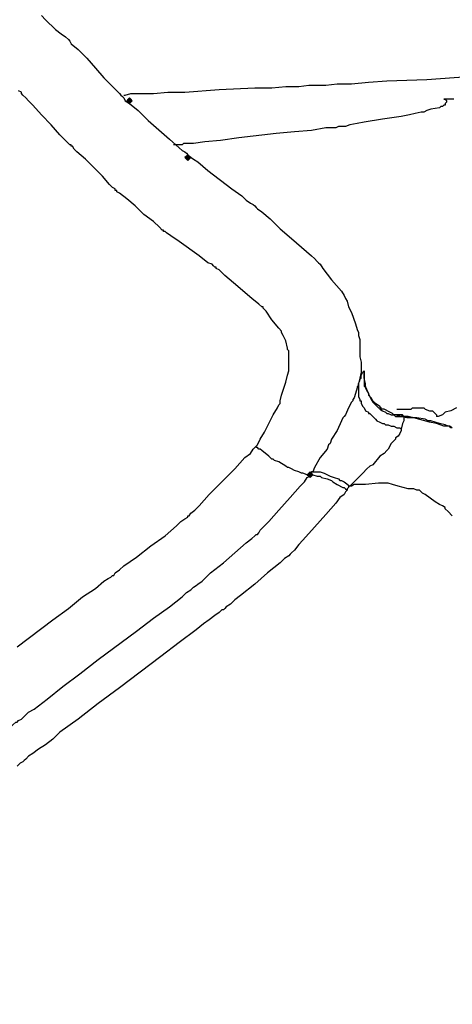
# Model space of a CAD drawing. Units: millimetres. Extents: x 2805.3 to 2814.9, y 691.8 to 712.7.
# Drawn here: x 2809.9 to 2810.5, y 709.3 to 710.5 of the extents above; entities that cross this region are included whole.
import ezdxf

# ---------------------------------------------------------------- set-up
doc = ezdxf.new("R2010")
doc.units = ezdxf.units.MM
doc.header["$MEASUREMENT"] = 0

msp = doc.modelspace()

# ---------------------------------------------------------------- hatches: boundary and pattern name
at = {"lineweight": -3}
h = msp.add_hatch(color=256, dxfattribs=at)
h.dxf.hatch_style = 2
h.paths.add_polyline_path([(2810.0808, 710.3618), (2810.0792, 710.3635), (2810.0775, 710.3652), (2810.0758, 710.3635), (2810.0742, 710.3618), (2810.0758, 710.3602), (2810.0775, 710.3585), (2810.0792, 710.3602)])
h = msp.add_hatch(color=256, dxfattribs=at)
h.dxf.hatch_style = 2
h.paths.add_polyline_path([(2810.1492, 710.2952), (2810.1475, 710.2968), (2810.1458, 710.2985), (2810.1442, 710.2968), (2810.1425, 710.2952), (2810.1442, 710.2935), (2810.1458, 710.2918), (2810.1475, 710.2935)])
h = msp.add_hatch(color=256, dxfattribs=at)
h.dxf.hatch_style = 2
h.paths.add_polyline_path([(2810.2925, 709.9235), (2810.2908, 709.9252), (2810.2892, 709.9268), (2810.2875, 709.9252), (2810.2858, 709.9235), (2810.2875, 709.9218), (2810.2892, 709.9202), (2810.2908, 709.9218)])
h = msp.add_hatch(color=256, dxfattribs=at)
h.dxf.hatch_style = 2
h.paths.add_polyline_path([(2810.2925, 709.9235), (2810.2908, 709.9252), (2810.2892, 709.9268), (2810.2875, 709.9252), (2810.2858, 709.9235), (2810.2875, 709.9218), (2810.2892, 709.9202), (2810.2908, 709.9218)])

# ---------------------------------------------------------------- linework, layer by layer
for points in [[(2809.9742, 710.4618), (2809.9792, 710.4568), (2809.9908, 710.4452), (2809.9975, 710.4402), (2810.0025, 710.4368), (2810.0058, 710.4335), (2810.0075, 710.4318), (2810.0092, 710.4285), (2810.0175, 710.4218), (2810.0275, 710.4118), (2810.0375, 710.4002), (2810.0475, 710.3885), (2810.0575, 710.3785), (2810.0658, 710.3702), (2810.0675, 710.3685), (2810.0692, 710.3668), (2810.0708, 710.3652), (2810.0725, 710.3618), (2810.0775, 710.3585), (2810.0875, 710.3502), (2810.0992, 710.3385), (2810.1242, 710.3168), (2810.1358, 710.3068), (2810.1392, 710.3035), (2810.1425, 710.3018), (2810.1442, 710.3002), (2810.1458, 710.2985), (2810.1475, 710.2968), (2810.1525, 710.2935), (2810.1575, 710.2902), (2810.1692, 710.2802), (2810.1975, 710.2585), (2810.2092, 710.2502), (2810.2142, 710.2452), (2810.2192, 710.2418), (2810.2225, 710.2402), (2810.2242, 710.2385), (2810.2258, 710.2368), (2810.2275, 710.2352), (2810.2325, 710.2318), (2810.2425, 710.2235), (2810.2542, 710.2118), (2810.2675, 710.2002), (2810.2792, 710.1902), (2810.2908, 710.1802), (2810.2942, 710.1768), (2810.2975, 710.1735), (2810.2992, 710.1718), (2810.3008, 710.1702), (2810.3042, 710.1652), (2810.3092, 710.1585), (2810.3142, 710.1518), (2810.3258, 710.1385), (2810.3292, 710.1335), (2810.3308, 710.1302), (2810.3325, 710.1268), (2810.3342, 710.1202), (2810.3375, 710.1135), (2810.3425, 710.1002), (2810.3442, 710.0935), (2810.3458, 710.0902), (2810.3458, 710.0868), (2810.3475, 710.0818), (2810.3475, 710.0768), (2810.3475, 710.0618), (2810.3492, 710.0552), (2810.3492, 710.0502), (2810.3492, 710.0468), (2810.3492, 710.0435), (2810.3475, 710.0368), (2810.3458, 710.0302), (2810.3458, 710.0285), (2810.3458, 710.0268), (2810.3442, 710.0268), (2810.3442, 710.0252), (2810.3425, 710.0185), (2810.3408, 710.0135), (2810.3392, 710.0118), (2810.3392, 710.0102), (2810.3375, 710.0085), (2810.3342, 710.0018), (2810.3308, 709.9935), (2810.3292, 709.9918), (2810.3275, 709.9902), (2810.3258, 709.9868), (2810.3208, 709.9752), (2810.3142, 709.9652), (2810.3125, 709.9602), (2810.3108, 709.9585), (2810.3092, 709.9535), (2810.3008, 709.9435), (2810.2942, 709.9318), (2810.2925, 709.9268), (2810.2908, 709.9268), (2810.2892, 709.9235)], [(2810.0708, 710.3685), (2810.0725, 710.3685), (2810.0792, 710.3702), (2810.0908, 710.3702), (2810.1058, 710.3702), (2810.1225, 710.3718), (2810.1425, 710.3718), (2810.1825, 710.3752), (2810.2242, 710.3768), (2810.2442, 710.3768), (2810.2608, 710.3785), (2810.2758, 710.3785), (2810.2875, 710.3802), (2810.2942, 710.3802), (2810.2958, 710.3802), (2810.2975, 710.3802), (2810.2992, 710.3802), (2810.3025, 710.3802), (2810.3075, 710.3802), (2810.3208, 710.3818), (2810.3375, 710.3818), (2810.3575, 710.3835), (2810.3792, 710.3852), (2810.4258, 710.3868), (2810.4742, 710.3902)], [(2810.2892, 709.9235), (2810.2858, 709.9235), (2810.2808, 709.9252), (2810.2792, 709.9252), (2810.2758, 709.9268), (2810.2708, 709.9285), (2810.2675, 709.9302), (2810.2642, 709.9318), (2810.2625, 709.9318), (2810.2608, 709.9335), (2810.2525, 709.9385), (2810.2475, 709.9402), (2810.2458, 709.9418), (2810.2442, 709.9418), (2810.2408, 709.9452), (2810.2325, 709.9518), (2810.2308, 709.9535), (2810.2292, 709.9535), (2810.2275, 709.9552), (2810.2258, 709.9552), (2810.2258, 709.9568), (2810.2275, 709.9585), (2810.2308, 709.9652), (2810.2358, 709.9735), (2810.2408, 709.9835), (2810.2458, 709.9935), (2810.2508, 710.0018), (2810.2525, 710.0052), (2810.2542, 710.0068), (2810.2542, 710.0102), (2810.2558, 710.0168), (2810.2608, 710.0318), (2810.2625, 710.0402), (2810.2642, 710.0452), (2810.2642, 710.0468), (2810.2642, 710.0485), (2810.2642, 710.0502), (2810.2642, 710.0552), (2810.2642, 710.0635), (2810.2642, 710.0685), (2810.2625, 710.0702), (2810.2625, 710.0718), (2810.2608, 710.0802), (2810.2575, 710.0868), (2810.2558, 710.0902), (2810.2558, 710.0918), (2810.2525, 710.0952), (2810.2442, 710.1052), (2810.2375, 710.1152), (2810.2342, 710.1185), (2810.2342, 710.1202), (2810.2325, 710.1202), (2810.2292, 710.1235), (2810.2208, 710.1302), (2810.1992, 710.1485), (2810.1892, 710.1568), (2810.1825, 710.1635), (2810.1792, 710.1652), (2810.1792, 710.1668), (2810.1775, 710.1668), (2810.1758, 710.1685), (2810.1742, 710.1702), (2810.1692, 710.1718), (2810.1592, 710.1802), (2810.1358, 710.1968), (2810.1258, 710.2035), (2810.1208, 710.2068), (2810.1192, 710.2085), (2810.1175, 710.2085), (2810.1175, 710.2102), (2810.1158, 710.2102), (2810.1125, 710.2135), (2810.1058, 710.2202), (2810.0942, 710.2285), (2810.0842, 710.2385), (2810.0742, 710.2468), (2810.0658, 710.2535), (2810.0625, 710.2552), (2810.0625, 710.2568), (2810.0608, 710.2568), (2810.0608, 710.2585), (2810.0575, 710.2602), (2810.0542, 710.2635), (2810.0458, 710.2735), (2810.0358, 710.2835), (2810.0258, 710.2935), (2810.0158, 710.3018), (2810.0125, 710.3052), (2810.0108, 710.3085), (2810.0092, 710.3085), (2810.0092, 710.3102), (2810.0075, 710.3102), (2810.0042, 710.3135), (2810.0008, 710.3168), (2809.9958, 710.3218), (2809.9858, 710.3335), (2809.9742, 710.3452), (2809.9642, 710.3568), (2809.9592, 710.3618), (2809.9558, 710.3652), (2809.9525, 710.3685), (2809.9508, 710.3702), (2809.9508, 710.3718), (2809.9475, 710.3735)], [(2810.0808, 710.3618), (2810.0792, 710.3635), (2810.0775, 710.3652), (2810.0758, 710.3635), (2810.0742, 710.3618), (2810.0758, 710.3602), (2810.0775, 710.3585), (2810.0792, 710.3602), (2810.0808, 710.3618)], [(2810.0808, 710.3618), (2810.0792, 710.3635), (2810.0775, 710.3652), (2810.0758, 710.3635), (2810.0742, 710.3618), (2810.0758, 710.3602), (2810.0775, 710.3585), (2810.0792, 710.3602), (2810.0808, 710.3618)], [(2810.0792, 710.3602), (2810.0775, 710.3602), (2810.0775, 710.3618)], [(2810.0775, 710.3618), (2810.0792, 710.3602)], [(2810.4458, 710.3635), (2810.4475, 710.3635), (2810.4492, 710.3618), (2810.4492, 710.3602), (2810.4475, 710.3585), (2810.4475, 710.3568), (2810.4458, 710.3568), (2810.4442, 710.3552), (2810.4425, 710.3552), (2810.4408, 710.3535), (2810.4308, 710.3518), (2810.4258, 710.3502), (2810.4225, 710.3485), (2810.4208, 710.3485), (2810.4192, 710.3485), (2810.4125, 710.3468), (2810.4058, 710.3452), (2810.3958, 710.3435), (2810.3742, 710.3402), (2810.3525, 710.3368), (2810.3442, 710.3352), (2810.3358, 710.3335), (2810.3308, 710.3318), (2810.3275, 710.3318), (2810.3258, 710.3318), (2810.3225, 710.3318), (2810.3192, 710.3302), (2810.3142, 710.3302), (2810.3075, 710.3302), (2810.2908, 710.3268), (2810.2708, 710.3252), (2810.2492, 710.3235), (2810.2058, 710.3185), (2810.1842, 710.3152), (2810.1658, 710.3135), (2810.1525, 710.3118), (2810.1458, 710.3118), (2810.1408, 710.3118), (2810.1392, 710.3102), (2810.1375, 710.3102), (2810.1342, 710.3102), (2810.1308, 710.3102), (2810.1292, 710.3102)], [(2810.4575, 710.3635), (2810.4525, 710.3635), (2810.4492, 710.3635), (2810.4475, 710.3635), (2810.4458, 710.3635)], [(2810.1492, 710.2952), (2810.1475, 710.2968), (2810.1458, 710.2985), (2810.1442, 710.2968), (2810.1425, 710.2952), (2810.1442, 710.2935), (2810.1458, 710.2918), (2810.1475, 710.2935), (2810.1492, 710.2952)], [(2810.1492, 710.2952), (2810.1475, 710.2968), (2810.1458, 710.2985), (2810.1442, 710.2968), (2810.1425, 710.2952), (2810.1442, 710.2935), (2810.1458, 710.2918), (2810.1475, 710.2935), (2810.1492, 710.2952)], [(2810.1458, 710.2952), (2810.1458, 710.2968)], [(2810.1458, 710.2952), (2810.1458, 710.2968)], [(2810.3458, 710.0268), (2810.3458, 710.0285), (2810.3458, 710.0302), (2810.3475, 710.0335), (2810.3475, 710.0352), (2810.3492, 710.0368), (2810.3492, 710.0402), (2810.3508, 710.0435), (2810.3525, 710.0452)], [(2810.3958, 709.9935), (2810.3942, 709.9935), (2810.3908, 709.9935), (2810.3892, 709.9935), (2810.3875, 709.9935), (2810.3858, 709.9952), (2810.3825, 709.9968), (2810.3758, 710.0002), (2810.3725, 710.0002), (2810.3725, 710.0018), (2810.3708, 710.0035), (2810.3658, 710.0068), (2810.3625, 710.0102), (2810.3608, 710.0135), (2810.3592, 710.0152), (2810.3558, 710.0235), (2810.3542, 710.0268), (2810.3542, 710.0285), (2810.3542, 710.0302), (2810.3525, 710.0368), (2810.3525, 710.0435), (2810.3525, 710.0452)], [(2810.3525, 710.0452), (2810.3525, 710.0435), (2810.3525, 710.0402), (2810.3525, 710.0368), (2810.3525, 710.0352), (2810.3525, 710.0335), (2810.3525, 710.0302), (2810.3525, 710.0268), (2810.3542, 710.0268), (2810.3542, 710.0252), (2810.3558, 710.0218), (2810.3575, 710.0185), (2810.3575, 710.0168), (2810.3592, 710.0152), (2810.3608, 710.0118), (2810.3625, 710.0085), (2810.3642, 710.0068), (2810.3658, 710.0052), (2810.3692, 710.0018), (2810.3708, 710.0018), (2810.3708, 710.0002), (2810.3742, 709.9985), (2810.3775, 709.9968), (2810.3792, 709.9952), (2810.3808, 709.9952), (2810.3842, 709.9935), (2810.3875, 709.9935), (2810.3892, 709.9918), (2810.3942, 709.9918), (2810.3975, 709.9918), (2810.3992, 709.9918)], [(2810.3458, 710.0268), (2810.3458, 710.0235), (2810.3458, 710.0202), (2810.3458, 710.0185), (2810.3458, 710.0152), (2810.3475, 710.0118), (2810.3475, 710.0102), (2810.3492, 710.0102), (2810.3492, 710.0068), (2810.3508, 710.0035), (2810.3525, 710.0018), (2810.3542, 709.9985), (2810.3575, 709.9968), (2810.3575, 709.9952), (2810.3592, 709.9952), (2810.3625, 709.9918), (2810.3642, 709.9902), (2810.3658, 709.9885), (2810.3675, 709.9868), (2810.3708, 709.9852), (2810.3742, 709.9835), (2810.3758, 709.9835), (2810.3775, 709.9818), (2810.3808, 709.9818), (2810.3842, 709.9802), (2810.3858, 709.9802), (2810.3875, 709.9802), (2810.3908, 709.9785), (2810.3942, 709.9785), (2810.3958, 709.9768)], [(2810.3908, 710.0002), (2810.3925, 710.0002), (2810.3942, 710.0002), (2810.4025, 710.0002), (2810.4075, 710.0002), (2810.4092, 710.0018), (2810.4142, 710.0018), (2810.4192, 710.0018), (2810.4225, 710.0018), (2810.4242, 710.0002), (2810.4292, 709.9985), (2810.4325, 709.9985), (2810.4342, 709.9968), (2810.4358, 709.9952), (2810.4375, 709.9935), (2810.4375, 709.9918)], [(2810.4608, 710.0018), (2810.4542, 709.9985), (2810.4475, 709.9968), (2810.4442, 709.9935), (2810.4392, 709.9918), (2810.4375, 709.9918)], [(2810.4558, 709.9785), (2810.4542, 709.9785), (2810.4525, 709.9802), (2810.4458, 709.9802), (2810.4375, 709.9835), (2810.4292, 709.9852), (2810.4108, 709.9902), (2810.4042, 709.9918), (2810.3992, 709.9918), (2810.3975, 709.9935), (2810.3958, 709.9935), (2810.3992, 709.9918), (2810.3992, 709.9902), (2810.3992, 709.9868), (2810.3975, 709.9835), (2810.3958, 709.9768), (2810.3958, 709.9752), (2810.3942, 709.9718), (2810.3925, 709.9685), (2810.3892, 709.9668), (2810.3892, 709.9652), (2810.3842, 709.9602), (2810.3808, 709.9535), (2810.3792, 709.9518), (2810.3758, 709.9485), (2810.3708, 709.9452), (2810.3625, 709.9352), (2810.3592, 709.9335), (2810.3558, 709.9302), (2810.3508, 709.9252), (2810.3408, 709.9152), (2810.3375, 709.9118), (2810.3358, 709.9102)], [(2810.4558, 709.9785), (2810.4525, 709.9802), (2810.4508, 709.9802), (2810.4475, 709.9818), (2810.4408, 709.9835), (2810.4358, 709.9852), (2810.4308, 709.9868), (2810.4292, 709.9868), (2810.4275, 709.9868), (2810.4242, 709.9885), (2810.4142, 709.9902), (2810.4025, 709.9902), (2810.3942, 709.9918), (2810.3925, 709.9918), (2810.3908, 709.9935), (2810.3925, 709.9935), (2810.3942, 709.9935), (2810.3958, 709.9935)], [(2809.9458, 709.7218), (2809.9875, 709.7535), (2810.0058, 709.7668), (2810.0225, 709.7802), (2810.0375, 709.7902), (2810.0475, 709.7985), (2810.0525, 709.8018), (2810.0558, 709.8035), (2810.0575, 709.8052), (2810.0592, 709.8052), (2810.0608, 709.8085), (2810.0658, 709.8118), (2810.0708, 709.8168), (2810.0858, 709.8268), (2810.1025, 709.8402), (2810.1192, 709.8518), (2810.1325, 709.8635), (2810.1375, 709.8685), (2810.1425, 709.8718), (2810.1458, 709.8735), (2810.1458, 709.8752), (2810.1475, 709.8752), (2810.1492, 709.8785), (2810.1542, 709.8818), (2810.1592, 709.8868), (2810.1708, 709.9002), (2810.1858, 709.9152), (2810.2008, 709.9302), (2810.2125, 709.9435), (2810.2192, 709.9485), (2810.2225, 709.9535), (2810.2242, 709.9552), (2810.2258, 709.9568)], [(2810.2892, 709.9235), (2810.2925, 709.9235), (2810.2975, 709.9218), (2810.3008, 709.9218), (2810.3025, 709.9202), (2810.3092, 709.9185), (2810.3142, 709.9168), (2810.3158, 709.9152), (2810.3208, 709.9118), (2810.3275, 709.9085), (2810.3292, 709.9085), (2810.3308, 709.9068), (2810.3325, 709.9052), (2810.3308, 709.9035), (2810.3292, 709.9002), (2810.3242, 709.8968), (2810.3192, 709.8902), (2810.3075, 709.8768), (2810.2942, 709.8618), (2810.2808, 709.8468), (2810.2758, 709.8418), (2810.2708, 709.8352), (2810.2675, 709.8318), (2810.2658, 709.8302), (2810.2642, 709.8285), (2810.2592, 709.8252), (2810.2542, 709.8202), (2810.2392, 709.8085), (2810.2242, 709.7952), (2810.2075, 709.7818), (2810.2008, 709.7768), (2810.1958, 709.7718), (2810.1908, 709.7685), (2810.1892, 709.7668), (2810.1875, 709.7652), (2810.1858, 709.7652), (2810.1825, 709.7618), (2810.1775, 709.7585), (2810.1708, 709.7535), (2810.1642, 709.7485), (2810.1558, 709.7418), (2810.1358, 709.7268), (2810.1142, 709.7102), (2810.0658, 709.6735), (2810.0408, 709.6552), (2810.0175, 709.6368), (2809.9958, 709.6218), (2809.9875, 709.6135), (2809.9792, 709.6068), (2809.9708, 709.6018), (2809.9642, 709.5968), (2809.9592, 709.5935), (2809.9558, 709.5902), (2809.9542, 709.5885), (2809.9525, 709.5868), (2809.9492, 709.5852), (2809.9458, 709.5818)], [(2810.2925, 709.9235), (2810.2908, 709.9252), (2810.2892, 709.9268), (2810.2875, 709.9252), (2810.2858, 709.9235), (2810.2875, 709.9218), (2810.2892, 709.9202), (2810.2908, 709.9218), (2810.2925, 709.9235)], [(2810.2925, 709.9235), (2810.2908, 709.9252), (2810.2892, 709.9268), (2810.2875, 709.9252), (2810.2858, 709.9235), (2810.2875, 709.9218), (2810.2892, 709.9202), (2810.2908, 709.9218), (2810.2925, 709.9235)], [(2810.2925, 709.9235), (2810.2908, 709.9252), (2810.2892, 709.9268), (2810.2875, 709.9252), (2810.2858, 709.9235), (2810.2875, 709.9218), (2810.2892, 709.9202), (2810.2908, 709.9218), (2810.2925, 709.9235)], [(2810.2925, 709.9235), (2810.2908, 709.9252), (2810.2892, 709.9268), (2810.2875, 709.9252), (2810.2858, 709.9235), (2810.2875, 709.9218), (2810.2892, 709.9202), (2810.2908, 709.9218), (2810.2925, 709.9235)], [(2810.2908, 709.9268), (2810.2958, 709.9268), (2810.3008, 709.9268), (2810.3058, 709.9252), (2810.3125, 709.9218), (2810.3175, 709.9202), (2810.3225, 709.9185), (2810.3242, 709.9168), (2810.3258, 709.9168), (2810.3292, 709.9152), (2810.3358, 709.9102)], [(2810.4558, 709.8752), (2810.4508, 709.8802), (2810.4475, 709.8835), (2810.4475, 709.8852), (2810.4442, 709.8868), (2810.4408, 709.8885), (2810.4358, 709.8918), (2810.4242, 709.9002), (2810.4208, 709.9018), (2810.4175, 709.9052), (2810.4142, 709.9052), (2810.4108, 709.9068), (2810.4042, 709.9068), (2810.3925, 709.9102), (2810.3858, 709.9118), (2810.3808, 709.9135), (2810.3792, 709.9135), (2810.3775, 709.9135), (2810.3742, 709.9135), (2810.3692, 709.9135), (2810.3542, 709.9118), (2810.3408, 709.9118), (2810.3375, 709.9102), (2810.3358, 709.9102), (2810.3342, 709.9102), (2810.3342, 709.9085), (2810.3325, 709.9068), (2810.3325, 709.9052)]]:
    msp.add_lwpolyline(points, dxfattribs=at)
msp.add_open_spline([(2809.2825, 709.1352), (2809.2825, 709.1352), (2809.2825, 709.1335), (2809.2825, 709.1335), (2809.2825, 709.1335), (2809.2808, 709.1318), (2809.2808, 709.1318), (2809.2808, 709.1318), (2809.2792, 709.1285), (2809.2792, 709.1285), (2809.2792, 709.1285), (2809.2775, 709.1268), (2809.2775, 709.1268), (2809.2775, 709.1268), (2809.2775, 709.1252), (2809.2775, 709.1252), (2809.2775, 709.1252), (2809.2758, 709.1252), (2809.2758, 709.1252), (2809.2758, 709.1252), (2809.2775, 709.1252), (2809.2775, 709.1252), (2809.2775, 709.1252), (2809.2775, 709.1235), (2809.2775, 709.1235), (2809.2775, 709.1235), (2809.2792, 709.1235), (2809.2792, 709.1235), (2809.2792, 709.1235), (2809.2808, 709.1235), (2809.2808, 709.1235), (2809.2808, 709.1235), (2809.2842, 709.1252), (2809.2842, 709.1252), (2809.2842, 709.1252), (2809.2858, 709.1252), (2809.2858, 709.1252), (2809.2858, 709.1252), (2809.2875, 709.1268), (2809.2875, 709.1268), (2809.2875, 709.1268), (2809.2908, 709.1285), (2809.2908, 709.1285), (2809.2908, 709.1285), (2809.2942, 709.1302), (2809.2942, 709.1302), (2809.2942, 709.1302), (2809.2992, 709.1318), (2809.2992, 709.1318), (2809.2992, 709.1318), (2809.3008, 709.1335), (2809.3008, 709.1335), (2809.3008, 709.1335), (2809.3025, 709.1352), (2809.3025, 709.1352), (2809.3025, 709.1352), (2809.3075, 709.1385), (2809.3075, 709.1385), (2809.3075, 709.1385), (2809.3158, 709.1435), (2809.3158, 709.1435), (2809.3158, 709.1435), (2809.3192, 709.1452), (2809.3192, 709.1452), (2809.3192, 709.1452), (2809.3208, 709.1468), (2809.3208, 709.1468), (2809.3208, 709.1468), (2809.3225, 709.1468), (2809.3225, 709.1468), (2809.3225, 709.1468), (2809.3225, 709.1485), (2809.3225, 709.1485), (2809.3225, 709.1485), (2809.3275, 709.1518), (2809.3275, 709.1518), (2809.3275, 709.1518), (2809.3358, 709.1568), (2809.3358, 709.1568), (2809.3358, 709.1568), (2809.3442, 709.1618), (2809.3442, 709.1618), (2809.3442, 709.1618), (2809.3525, 709.1668), (2809.3525, 709.1668), (2809.3525, 709.1668), (2809.3592, 709.1718), (2809.3592, 709.1718), (2809.3592, 709.1718), (2809.3625, 709.1752), (2809.3625, 709.1752), (2809.3625, 709.1752), (2809.3642, 709.1752), (2809.3642, 709.1752), (2809.3642, 709.1752), (2809.3675, 709.1785), (2809.3675, 709.1785), (2809.3675, 709.1785), (2809.3742, 709.1835), (2809.3742, 709.1835), (2809.3742, 709.1835), (2809.3858, 709.1918), (2809.3858, 709.1918), (2809.3858, 709.1918), (2809.3992, 709.2018), (2809.3992, 709.2018), (2809.3992, 709.2018), (2809.4142, 709.2135), (2809.4142, 709.2135), (2809.4142, 709.2135), (2809.4475, 709.2385), (2809.4475, 709.2385), (2809.4475, 709.2385), (2809.4808, 709.2652), (2809.4808, 709.2652), (2809.4808, 709.2652), (2809.4958, 709.2752), (2809.4958, 709.2752), (2809.4958, 709.2752), (2809.5075, 709.2852), (2809.5075, 709.2852), (2809.5075, 709.2852), (2809.5175, 709.2918), (2809.5175, 709.2918), (2809.5175, 709.2918), (2809.5208, 709.2952), (2809.5208, 709.2952), (2809.5208, 709.2952), (2809.5242, 709.2968), (2809.5242, 709.2968), (2809.5242, 709.2968), (2809.5258, 709.2985), (2809.5258, 709.2985), (2809.5258, 709.2985), (2809.5275, 709.2985), (2809.5275, 709.2985), (2809.5275, 709.2985), (2809.5292, 709.3018), (2809.5292, 709.3018), (2809.5292, 709.3018), (2809.5325, 709.3035), (2809.5325, 709.3035), (2809.5325, 709.3035), (2809.5375, 709.3085), (2809.5375, 709.3085), (2809.5375, 709.3085), (2809.5442, 709.3135), (2809.5442, 709.3135), (2809.5442, 709.3135), (2809.5508, 709.3185), (2809.5508, 709.3185), (2809.5508, 709.3185), (2809.5675, 709.3335), (2809.5675, 709.3335), (2809.5675, 709.3335), (2809.5875, 709.3485), (2809.5875, 709.3485), (2809.5875, 709.3485), (2809.6308, 709.3835), (2809.6308, 709.3835), (2809.6308, 709.3835), (2809.6742, 709.4185), (2809.6742, 709.4185), (2809.6742, 709.4185), (2809.6925, 709.4352), (2809.6925, 709.4352), (2809.6925, 709.4352), (2809.7092, 709.4485), (2809.7092, 709.4485), (2809.7092, 709.4485), (2809.7175, 709.4535), (2809.7175, 709.4535), (2809.7175, 709.4535), (2809.7225, 709.4585), (2809.7225, 709.4585), (2809.7225, 709.4585), (2809.7275, 709.4635), (2809.7275, 709.4635), (2809.7275, 709.4635), (2809.7325, 709.4668), (2809.7325, 709.4668), (2809.7325, 709.4668), (2809.7342, 709.4685), (2809.7342, 709.4685), (2809.7342, 709.4685), (2809.7358, 709.4685), (2809.7358, 709.4685), (2809.7358, 709.4685), (2809.7358, 709.4702), (2809.7358, 709.4702), (2809.7358, 709.4702), (2809.7375, 709.4702), (2809.7375, 709.4702), (2809.7375, 709.4702), (2809.7408, 709.4735), (2809.7408, 709.4735), (2809.7408, 709.4735), (2809.7458, 709.4768), (2809.7458, 709.4768), (2809.7458, 709.4768), (2809.7508, 709.4818), (2809.7508, 709.4818), (2809.7508, 709.4818), (2809.7575, 709.4868), (2809.7575, 709.4868), (2809.7575, 709.4868), (2809.7742, 709.5002), (2809.7742, 709.5002), (2809.7742, 709.5002), (2809.7925, 709.5135), (2809.7925, 709.5135), (2809.7925, 709.5135), (2809.8142, 709.5302), (2809.8142, 709.5302), (2809.8142, 709.5302), (2809.8358, 709.5485), (2809.8358, 709.5485), (2809.8358, 709.5485), (2809.8792, 709.5818), (2809.8792, 709.5818), (2809.8792, 709.5818), (2809.8992, 709.5968), (2809.8992, 709.5968), (2809.8992, 709.5968), (2809.9175, 709.6118), (2809.9175, 709.6118), (2809.9175, 709.6118), (2809.9242, 709.6168), (2809.9242, 709.6168), (2809.9242, 709.6168), (2809.9308, 709.6218), (2809.9308, 709.6218), (2809.9308, 709.6218), (2809.9375, 709.6268), (2809.9375, 709.6268), (2809.9375, 709.6268), (2809.9408, 709.6302), (2809.9408, 709.6302), (2809.9408, 709.6302), (2809.9442, 709.6335), (2809.9442, 709.6335), (2809.9442, 709.6335), (2809.9458, 709.6335), (2809.9458, 709.6335), (2809.9458, 709.6335), (2809.9475, 709.6352), (2809.9475, 709.6352), (2809.9475, 709.6352), (2809.9508, 709.6368), (2809.9508, 709.6368), (2809.9508, 709.6368), (2809.9542, 709.6402), (2809.9542, 709.6402), (2809.9542, 709.6402), (2809.9592, 709.6452), (2809.9592, 709.6452), (2809.9592, 709.6452), (2809.9658, 709.6485), (2809.9658, 709.6485), (2809.9658, 709.6485), (2809.9808, 709.6602), (2809.9808, 709.6602), (2809.9808, 709.6602), (2809.9992, 709.6752), (2809.9992, 709.6752), (2809.9992, 709.6752), (2810.0192, 709.6902), (2810.0192, 709.6902), (2810.0192, 709.6902), (2810.0408, 709.7068), (2810.0408, 709.7068), (2810.0408, 709.7068), (2810.0858, 709.7402), (2810.0858, 709.7402), (2810.0858, 709.7402), (2810.1058, 709.7552), (2810.1058, 709.7552), (2810.1058, 709.7552), (2810.1242, 709.7685), (2810.1242, 709.7685), (2810.1242, 709.7685), (2810.1392, 709.7802), (2810.1392, 709.7802), (2810.1392, 709.7802), (2810.1442, 709.7852), (2810.1442, 709.7852), (2810.1442, 709.7852), (2810.1492, 709.7885), (2810.1492, 709.7885), (2810.1492, 709.7885), (2810.1525, 709.7918), (2810.1525, 709.7918), (2810.1525, 709.7918), (2810.1558, 709.7935), (2810.1558, 709.7935), (2810.1558, 709.7935), (2810.1575, 709.7952), (2810.1575, 709.7952), (2810.1575, 709.7952), (2810.1625, 709.7985), (2810.1625, 709.7985), (2810.1625, 709.7985), (2810.1675, 709.8035), (2810.1675, 709.8035), (2810.1675, 709.8035), (2810.1725, 709.8085), (2810.1725, 709.8085), (2810.1725, 709.8085), (2810.1875, 709.8202), (2810.1875, 709.8202), (2810.1875, 709.8202), (2810.2008, 709.8318), (2810.2008, 709.8318), (2810.2008, 709.8318), (2810.2142, 709.8435), (2810.2142, 709.8435), (2810.2142, 709.8435), (2810.2208, 709.8485), (2810.2208, 709.8485), (2810.2208, 709.8485), (2810.2242, 709.8518), (2810.2242, 709.8518), (2810.2242, 709.8518), (2810.2258, 709.8535), (2810.2258, 709.8535), (2810.2258, 709.8535), (2810.2275, 709.8535), (2810.2275, 709.8535), (2810.2275, 709.8535), (2810.2292, 709.8552), (2810.2292, 709.8552), (2810.2292, 709.8552), (2810.2308, 709.8585), (2810.2308, 709.8585), (2810.2308, 709.8585), (2810.2358, 709.8635), (2810.2358, 709.8635), (2810.2358, 709.8635), (2810.2408, 709.8685), (2810.2408, 709.8685), (2810.2408, 709.8685), (2810.2525, 709.8818), (2810.2525, 709.8818), (2810.2525, 709.8818), (2810.2658, 709.8968), (2810.2658, 709.8968), (2810.2658, 709.8968), (2810.2775, 709.9102), (2810.2775, 709.9102), (2810.2775, 709.9102), (2810.2825, 709.9152), (2810.2825, 709.9152), (2810.2825, 709.9152), (2810.2858, 709.9202), (2810.2858, 709.9202), (2810.2858, 709.9202), (2810.2892, 709.9218), (2810.2892, 709.9218), (2810.2892, 709.9218), (2810.2892, 709.9235), (2810.2892, 709.9235)], degree=3, knots=[0, 0, 0, 0, 1, 1, 1, 2, 2, 2, 3, 3, 3, 4, 4, 4, 5, 5, 5, 6, 6, 6, 7, 7, 7, 8, 8, 8, 9, 9, 9, 10, 10, 10, 11, 11, 11, 12, 12, 12, 13, 13, 13, 14, 14, 14, 15, 15, 15, 16, 16, 16, 17, 17, 17, 18, 18, 18, 19, 19, 19, 20, 20, 20, 21, 21, 21, 22, 22, 22, 23, 23, 23, 24, 24, 24, 25, 25, 25, 26, 26, 26, 27, 27, 27, 28, 28, 28, 29, 29, 29, 30, 30, 30, 31, 31, 31, 32, 32, 32, 33, 33, 33, 34, 34, 34, 35, 35, 35, 36, 36, 36, 37, 37, 37, 38, 38, 38, 39, 39, 39, 40, 40, 40, 41, 41, 41, 42, 42, 42, 43, 43, 43, 44, 44, 44, 45, 45, 45, 46, 46, 46, 47, 47, 47, 48, 48, 48, 49, 49, 49, 50, 50, 50, 51, 51, 51, 52, 52, 52, 53, 53, 53, 54, 54, 54, 55, 55, 55, 56, 56, 56, 57, 57, 57, 58, 58, 58, 59, 59, 59, 60, 60, 60, 61, 61, 61, 62, 62, 62, 63, 63, 63, 64, 64, 64, 65, 65, 65, 66, 66, 66, 67, 67, 67, 68, 68, 68, 69, 69, 69, 70, 70, 70, 71, 71, 71, 72, 72, 72, 73, 73, 73, 74, 74, 74, 75, 75, 75, 76, 76, 76, 77, 77, 77, 78, 78, 78, 79, 79, 79, 80, 80, 80, 81, 81, 81, 82, 82, 82, 83, 83, 83, 84, 84, 84, 85, 85, 85, 86, 86, 86, 87, 87, 87, 88, 88, 88, 89, 89, 89, 90, 90, 90, 91, 91, 91, 92, 92, 92, 93, 93, 93, 94, 94, 94, 95, 95, 95, 96, 96, 96, 97, 97, 97, 98, 98, 98, 99, 99, 99, 100, 100, 100, 101, 101, 101, 102, 102, 102, 103, 103, 103, 104, 104, 104, 105, 105, 105, 106, 106, 106, 107, 107, 107, 108, 108, 108, 109, 109, 109, 110, 110, 110, 111, 111, 111, 112, 112, 112, 113, 113, 113, 114, 114, 114, 115, 115, 115, 116, 116, 116, 117, 117, 117, 118, 118, 118, 119, 119, 119, 120, 120, 120, 120], dxfattribs=at)

doc.saveas('drawing.dxf')
